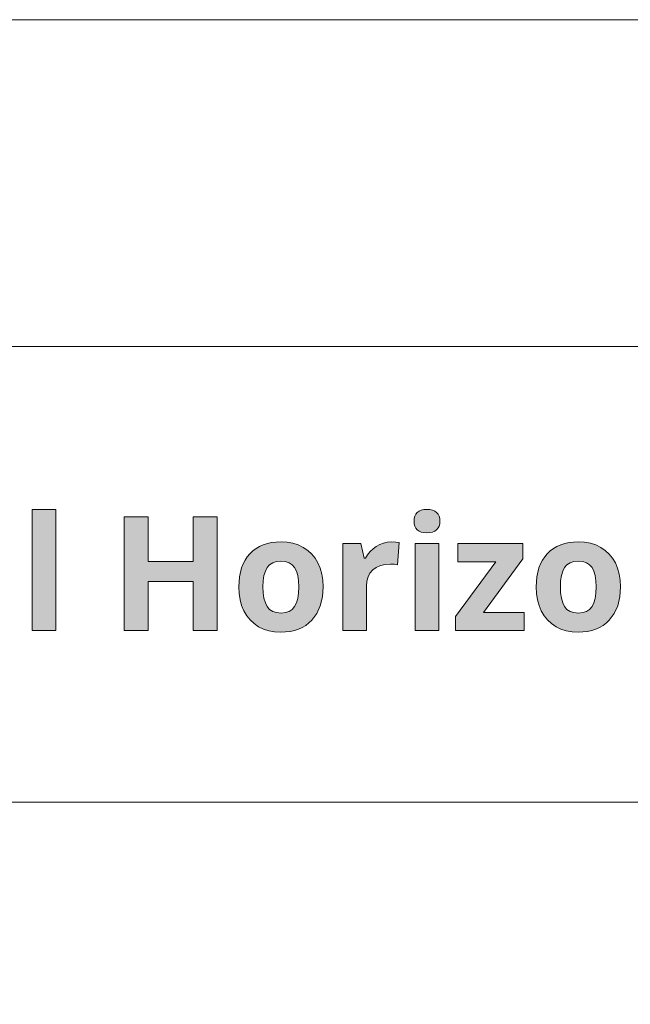
# Model space of a CAD drawing. Units: millimetres. Extents: x 0 to 420, y 0 to 297.
# Drawn here: x 36 to 55, y 267 to 297 of the extents above; entities that cross this region are included whole.
import ezdxf

# ---------------------------------------------------------------- set-up
doc = ezdxf.new("R2010")
doc.units = ezdxf.units.MM
doc.header["$MEASUREMENT"] = 0
doc.layers.add('Layer 1', color=7, linetype='Continuous', lineweight=0)

# ---------------------------------------------------------------- blocks, each defined once
blk = doc.blocks.new('Block_0')
at = {"layer": 'Layer 1', "true_color": 0x000000, "transparency": 33554687}
h = blk.add_hatch(color=18, dxfattribs=at)
h.dxf.hatch_style = 2
h.paths.add_polyline_path([(37.051, 278.298), (37.051, 282.008), (36.324, 282.008), (36.324, 278.298), (37.051, 278.298)])
h = blk.add_hatch(color=18, dxfattribs=at)
h.dxf.hatch_style = 2
h.paths.add_polyline_path([(41.996, 278.298), (41.996, 281.784), (41.259, 281.784), (41.259, 280.418), (39.878, 280.418), (39.878, 281.784), (39.139, 281.784), (39.139, 278.298), (39.878, 278.298), (39.878, 279.803), (41.259, 279.803), (41.259, 278.298), (41.996, 278.298)])
h = blk.add_hatch(color=18, dxfattribs=at)
h.dxf.hatch_style = 2
h.paths.add_polyline_path([(48.027, 281.653), (48.034, 281.568), (48.051, 281.496), (48.082, 281.434), (48.125, 281.383), (48.181, 281.344), (48.249, 281.317), (48.329, 281.301), (48.423, 281.295), (48.515, 281.301), (48.595, 281.317), (48.663, 281.346), (48.719, 281.388), (48.762, 281.44), (48.793, 281.5), (48.812, 281.572), (48.819, 281.653), (48.812, 281.735), (48.793, 281.805), (48.762, 281.867), (48.719, 281.918), (48.663, 281.957), (48.595, 281.984), (48.515, 282.002), (48.423, 282.008), (48.329, 282.002), (48.249, 281.984), (48.181, 281.957), (48.125, 281.918), (48.082, 281.867), (48.051, 281.805), (48.034, 281.735), (48.027, 281.653)])
h = blk.add_hatch(color=18, dxfattribs=at)
h.dxf.hatch_style = 2
edge = h.paths.add_edge_path()
edge.add_spline(control_points=[(45.24, 279.636), (45.24, 279.636), (45.219, 279.327), (45.219, 279.327), (45.219, 279.327), (45.154, 279.054), (45.154, 279.054), (45.154, 279.054), (45.047, 278.819), (45.047, 278.819), (45.047, 278.819), (44.897, 278.618), (44.897, 278.618), (44.897, 278.618), (44.807, 278.532), (44.807, 278.532), (44.807, 278.532), (44.708, 278.457), (44.708, 278.457), (44.708, 278.457), (44.601, 278.393), (44.601, 278.393), (44.601, 278.393), (44.485, 278.341), (44.485, 278.341), (44.485, 278.341), (44.361, 278.301), (44.361, 278.301), (44.361, 278.301), (44.229, 278.274), (44.229, 278.274), (44.229, 278.274), (44.089, 278.256), (44.089, 278.256), (44.089, 278.256), (43.941, 278.251), (43.941, 278.251), (43.941, 278.251), (43.755, 278.261), (43.755, 278.261), (43.755, 278.261), (43.58, 278.293), (43.58, 278.293), (43.58, 278.293), (43.416, 278.345), (43.416, 278.345), (43.416, 278.345), (43.264, 278.417), (43.264, 278.417), (43.264, 278.417), (43.125, 278.511), (43.125, 278.511), (43.125, 278.511), (43.004, 278.623), (43.004, 278.623), (43.004, 278.623), (42.9, 278.753), (42.9, 278.753), (42.9, 278.753), (42.813, 278.902), (42.813, 278.902), (42.813, 278.902), (42.744, 279.066), (42.744, 279.066), (42.744, 279.066), (42.695, 279.242), (42.695, 279.242), (42.695, 279.242), (42.666, 279.433), (42.666, 279.433), (42.666, 279.433), (42.656, 279.636), (42.656, 279.636), (42.656, 279.636), (42.677, 279.944), (42.677, 279.944), (42.677, 279.944), (42.739, 280.215), (42.739, 280.215), (42.739, 280.215), (42.788, 280.338), (42.788, 280.338), (42.788, 280.338), (42.847, 280.452), (42.847, 280.452), (42.847, 280.452), (42.916, 280.556), (42.916, 280.556), (42.916, 280.556), (42.997, 280.651), (42.997, 280.651), (42.997, 280.651), (43.086, 280.736), (43.086, 280.736), (43.086, 280.736), (43.184, 280.81), (43.184, 280.81), (43.184, 280.81), (43.291, 280.872), (43.291, 280.872), (43.291, 280.872), (43.407, 280.923), (43.407, 280.923), (43.407, 280.923), (43.531, 280.963), (43.531, 280.963), (43.531, 280.963), (43.663, 280.991), (43.663, 280.991), (43.663, 280.991), (43.805, 281.008), (43.805, 281.008), (43.805, 281.008), (43.955, 281.014), (43.955, 281.014), (43.955, 281.014), (44.141, 281.004), (44.141, 281.004), (44.141, 281.004), (44.317, 280.972), (44.317, 280.972), (44.317, 280.972), (44.48, 280.92), (44.48, 280.92), (44.48, 280.92), (44.632, 280.847), (44.632, 280.847), (44.632, 280.847), (44.77, 280.754), (44.77, 280.754), (44.77, 280.754), (44.89, 280.642), (44.89, 280.642), (44.89, 280.642), (44.995, 280.514), (44.995, 280.514), (44.995, 280.514), (45.083, 280.368), (45.083, 280.368), (45.083, 280.368), (45.152, 280.205), (45.152, 280.205), (45.152, 280.205), (45.201, 280.029), (45.201, 280.029), (45.201, 280.029), (45.231, 279.839), (45.231, 279.839), (45.231, 279.839), (45.24, 279.636), (45.24, 279.636)], knot_values=[0, 0, 0, 0, 1, 1, 1, 2, 2, 2, 3, 3, 3, 4, 4, 4, 5, 5, 5, 6, 6, 6, 7, 7, 7, 8, 8, 8, 9, 9, 9, 10, 10, 10, 11, 11, 11, 12, 12, 12, 13, 13, 13, 14, 14, 14, 15, 15, 15, 16, 16, 16, 17, 17, 17, 18, 18, 18, 19, 19, 19, 20, 20, 20, 21, 21, 21, 22, 22, 22, 23, 23, 23, 24, 24, 24, 25, 25, 25, 26, 26, 26, 27, 27, 27, 28, 28, 28, 29, 29, 29, 30, 30, 30, 31, 31, 31, 32, 32, 32, 33, 33, 33, 34, 34, 34, 35, 35, 35, 36, 36, 36, 37, 37, 37, 38, 38, 38, 39, 39, 39, 40, 40, 40, 41, 41, 41, 42, 42, 42, 43, 43, 43, 44, 44, 44, 45, 45, 45, 46, 46, 46, 47, 47, 47, 48, 48, 48, 49, 49, 49, 50, 50, 50, 50], degree=3, periodic=0)
edge.add_line((45.24, 279.636), (45.24, 279.636))
edge = h.paths.add_edge_path()
edge.add_spline(control_points=[(43.397, 279.636), (43.397, 279.636), (43.405, 279.45), (43.405, 279.45), (43.405, 279.45), (43.428, 279.288), (43.428, 279.288), (43.428, 279.288), (43.47, 279.15), (43.47, 279.15), (43.47, 279.15), (43.526, 279.038), (43.526, 279.038), (43.526, 279.038), (43.6, 278.947), (43.6, 278.947), (43.6, 278.947), (43.698, 278.885), (43.698, 278.885), (43.698, 278.885), (43.813, 278.847), (43.813, 278.847), (43.813, 278.847), (43.95, 278.835), (43.95, 278.835), (43.95, 278.835), (44.085, 278.847), (44.085, 278.847), (44.085, 278.847), (44.199, 278.885), (44.199, 278.885), (44.199, 278.885), (44.291, 278.947), (44.291, 278.947), (44.291, 278.947), (44.368, 279.035), (44.368, 279.035), (44.368, 279.035), (44.424, 279.148), (44.424, 279.148), (44.424, 279.148), (44.463, 279.285), (44.463, 279.285), (44.463, 279.285), (44.488, 279.448), (44.488, 279.448), (44.488, 279.448), (44.497, 279.636), (44.497, 279.636), (44.497, 279.636), (44.488, 279.821), (44.488, 279.821), (44.488, 279.821), (44.463, 279.982), (44.463, 279.982), (44.463, 279.982), (44.424, 280.118), (44.424, 280.118), (44.424, 280.118), (44.368, 280.229), (44.368, 280.229), (44.368, 280.229), (44.291, 280.315), (44.291, 280.315), (44.291, 280.315), (44.196, 280.377), (44.196, 280.377), (44.196, 280.377), (44.081, 280.415), (44.081, 280.415), (44.081, 280.415), (43.946, 280.427), (43.946, 280.427), (43.946, 280.427), (43.81, 280.415), (43.81, 280.415), (43.81, 280.415), (43.695, 280.377), (43.695, 280.377), (43.695, 280.377), (43.6, 280.315), (43.6, 280.315), (43.6, 280.315), (43.526, 280.229), (43.526, 280.229), (43.526, 280.229), (43.47, 280.119), (43.47, 280.119), (43.47, 280.119), (43.428, 279.982), (43.428, 279.982), (43.428, 279.982), (43.405, 279.821), (43.405, 279.821), (43.405, 279.821), (43.397, 279.636), (43.397, 279.636)], knot_values=[0, 0, 0, 0, 1, 1, 1, 2, 2, 2, 3, 3, 3, 4, 4, 4, 5, 5, 5, 6, 6, 6, 7, 7, 7, 8, 8, 8, 9, 9, 9, 10, 10, 10, 11, 11, 11, 12, 12, 12, 13, 13, 13, 14, 14, 14, 15, 15, 15, 16, 16, 16, 17, 17, 17, 18, 18, 18, 19, 19, 19, 20, 20, 20, 21, 21, 21, 22, 22, 22, 23, 23, 23, 24, 24, 24, 25, 25, 25, 26, 26, 26, 27, 27, 27, 28, 28, 28, 29, 29, 29, 30, 30, 30, 31, 31, 31, 32, 32, 32, 32], degree=3, periodic=0)
edge.add_line((43.397, 279.636), (43.397, 279.636))
h = blk.add_hatch(color=18, dxfattribs=at)
h.dxf.hatch_style = 2
h.paths.add_polyline_path([(47.329, 281.014), (47.207, 281.005), (47.088, 280.978), (46.976, 280.936), (46.869, 280.876), (46.769, 280.802), (46.68, 280.718), (46.602, 280.622), (46.535, 280.515), (46.499, 280.515), (46.392, 280.964), (45.841, 280.964), (45.841, 278.298), (46.568, 278.298), (46.568, 279.655), (46.58, 279.806), (46.616, 279.941), (46.676, 280.057), (46.761, 280.156), (46.869, 280.233), (46.995, 280.289), (47.14, 280.323), (47.305, 280.334), (47.422, 280.328), (47.52, 280.311), (47.574, 280.993), (47.464, 281.009), (47.329, 281.014)])
h = blk.add_hatch(color=18, dxfattribs=at)
h.dxf.hatch_style = 2
h.paths.add_polyline_path([(48.785, 278.298), (48.785, 280.964), (48.058, 280.964), (48.058, 278.298), (48.785, 278.298)])
h = blk.add_hatch(color=18, dxfattribs=at)
h.dxf.hatch_style = 2
h.paths.add_polyline_path([(51.403, 278.298), (51.403, 278.854), (50.159, 278.854), (51.36, 280.492), (51.36, 280.964), (49.372, 280.964), (49.372, 280.408), (50.533, 280.408), (49.298, 278.727), (49.298, 278.298), (51.403, 278.298)])
h = blk.add_hatch(color=18, dxfattribs=at)
h.dxf.hatch_style = 2
edge = h.paths.add_edge_path()
edge.add_spline(control_points=[(54.353, 279.636), (54.353, 279.636), (54.331, 279.327), (54.331, 279.327), (54.331, 279.327), (54.267, 279.054), (54.267, 279.054), (54.267, 279.054), (54.159, 278.819), (54.159, 278.819), (54.159, 278.819), (54.009, 278.618), (54.009, 278.618), (54.009, 278.618), (53.919, 278.532), (53.919, 278.532), (53.919, 278.532), (53.82, 278.457), (53.82, 278.457), (53.82, 278.457), (53.713, 278.393), (53.713, 278.393), (53.713, 278.393), (53.597, 278.341), (53.597, 278.341), (53.597, 278.341), (53.473, 278.301), (53.473, 278.301), (53.473, 278.301), (53.342, 278.274), (53.342, 278.274), (53.342, 278.274), (53.202, 278.256), (53.202, 278.256), (53.202, 278.256), (53.053, 278.251), (53.053, 278.251), (53.053, 278.251), (52.867, 278.261), (52.867, 278.261), (52.867, 278.261), (52.692, 278.293), (52.692, 278.293), (52.692, 278.293), (52.528, 278.345), (52.528, 278.345), (52.528, 278.345), (52.376, 278.417), (52.376, 278.417), (52.376, 278.417), (52.237, 278.511), (52.237, 278.511), (52.237, 278.511), (52.116, 278.623), (52.116, 278.623), (52.116, 278.623), (52.012, 278.753), (52.012, 278.753), (52.012, 278.753), (51.925, 278.902), (51.925, 278.902), (51.925, 278.902), (51.857, 279.066), (51.857, 279.066), (51.857, 279.066), (51.808, 279.242), (51.808, 279.242), (51.808, 279.242), (51.778, 279.433), (51.778, 279.433), (51.778, 279.433), (51.768, 279.636), (51.768, 279.636), (51.768, 279.636), (51.789, 279.944), (51.789, 279.944), (51.789, 279.944), (51.852, 280.215), (51.852, 280.215), (51.852, 280.215), (51.9, 280.338), (51.9, 280.338), (51.9, 280.338), (51.959, 280.452), (51.959, 280.452), (51.959, 280.452), (52.029, 280.556), (52.029, 280.556), (52.029, 280.556), (52.109, 280.651), (52.109, 280.651), (52.109, 280.651), (52.198, 280.736), (52.198, 280.736), (52.198, 280.736), (52.296, 280.81), (52.296, 280.81), (52.296, 280.81), (52.403, 280.872), (52.403, 280.872), (52.403, 280.872), (52.519, 280.923), (52.519, 280.923), (52.519, 280.923), (52.643, 280.963), (52.643, 280.963), (52.643, 280.963), (52.775, 280.991), (52.775, 280.991), (52.775, 280.991), (52.917, 281.008), (52.917, 281.008), (52.917, 281.008), (53.067, 281.014), (53.067, 281.014), (53.067, 281.014), (53.254, 281.004), (53.254, 281.004), (53.254, 281.004), (53.428, 280.972), (53.428, 280.972), (53.428, 280.972), (53.592, 280.92), (53.592, 280.92), (53.592, 280.92), (53.745, 280.847), (53.745, 280.847), (53.745, 280.847), (53.881, 280.754), (53.881, 280.754), (53.881, 280.754), (54.002, 280.642), (54.002, 280.642), (54.002, 280.642), (54.108, 280.514), (54.108, 280.514), (54.108, 280.514), (54.195, 280.368), (54.195, 280.368), (54.195, 280.368), (54.264, 280.205), (54.264, 280.205), (54.264, 280.205), (54.313, 280.029), (54.313, 280.029), (54.313, 280.029), (54.342, 279.839), (54.342, 279.839), (54.342, 279.839), (54.353, 279.636), (54.353, 279.636)], knot_values=[0, 0, 0, 0, 1, 1, 1, 2, 2, 2, 3, 3, 3, 4, 4, 4, 5, 5, 5, 6, 6, 6, 7, 7, 7, 8, 8, 8, 9, 9, 9, 10, 10, 10, 11, 11, 11, 12, 12, 12, 13, 13, 13, 14, 14, 14, 15, 15, 15, 16, 16, 16, 17, 17, 17, 18, 18, 18, 19, 19, 19, 20, 20, 20, 21, 21, 21, 22, 22, 22, 23, 23, 23, 24, 24, 24, 25, 25, 25, 26, 26, 26, 27, 27, 27, 28, 28, 28, 29, 29, 29, 30, 30, 30, 31, 31, 31, 32, 32, 32, 33, 33, 33, 34, 34, 34, 35, 35, 35, 36, 36, 36, 37, 37, 37, 38, 38, 38, 39, 39, 39, 40, 40, 40, 41, 41, 41, 42, 42, 42, 43, 43, 43, 44, 44, 44, 45, 45, 45, 46, 46, 46, 47, 47, 47, 48, 48, 48, 49, 49, 49, 50, 50, 50, 50], degree=3, periodic=0)
edge.add_line((54.353, 279.636), (54.353, 279.636))
edge = h.paths.add_edge_path()
edge.add_spline(control_points=[(52.509, 279.636), (52.509, 279.636), (52.517, 279.45), (52.517, 279.45), (52.517, 279.45), (52.54, 279.288), (52.54, 279.288), (52.54, 279.288), (52.582, 279.15), (52.582, 279.15), (52.582, 279.15), (52.638, 279.038), (52.638, 279.038), (52.638, 279.038), (52.712, 278.947), (52.712, 278.947), (52.712, 278.947), (52.81, 278.885), (52.81, 278.885), (52.81, 278.885), (52.926, 278.847), (52.926, 278.847), (52.926, 278.847), (53.063, 278.835), (53.063, 278.835), (53.063, 278.835), (53.197, 278.847), (53.197, 278.847), (53.197, 278.847), (53.311, 278.885), (53.311, 278.885), (53.311, 278.885), (53.403, 278.947), (53.403, 278.947), (53.403, 278.947), (53.48, 279.035), (53.48, 279.035), (53.48, 279.035), (53.536, 279.148), (53.536, 279.148), (53.536, 279.148), (53.575, 279.285), (53.575, 279.285), (53.575, 279.285), (53.6, 279.448), (53.6, 279.448), (53.6, 279.448), (53.609, 279.636), (53.609, 279.636), (53.609, 279.636), (53.6, 279.821), (53.6, 279.821), (53.6, 279.821), (53.575, 279.982), (53.575, 279.982), (53.575, 279.982), (53.536, 280.118), (53.536, 280.118), (53.536, 280.118), (53.48, 280.229), (53.48, 280.229), (53.48, 280.229), (53.403, 280.315), (53.403, 280.315), (53.403, 280.315), (53.308, 280.377), (53.308, 280.377), (53.308, 280.377), (53.193, 280.415), (53.193, 280.415), (53.193, 280.415), (53.058, 280.427), (53.058, 280.427), (53.058, 280.427), (52.923, 280.415), (52.923, 280.415), (52.923, 280.415), (52.807, 280.377), (52.807, 280.377), (52.807, 280.377), (52.712, 280.315), (52.712, 280.315), (52.712, 280.315), (52.638, 280.229), (52.638, 280.229), (52.638, 280.229), (52.582, 280.119), (52.582, 280.119), (52.582, 280.119), (52.54, 279.982), (52.54, 279.982), (52.54, 279.982), (52.517, 279.821), (52.517, 279.821), (52.517, 279.821), (52.509, 279.636), (52.509, 279.636)], knot_values=[0, 0, 0, 0, 1, 1, 1, 2, 2, 2, 3, 3, 3, 4, 4, 4, 5, 5, 5, 6, 6, 6, 7, 7, 7, 8, 8, 8, 9, 9, 9, 10, 10, 10, 11, 11, 11, 12, 12, 12, 13, 13, 13, 14, 14, 14, 15, 15, 15, 16, 16, 16, 17, 17, 17, 18, 18, 18, 19, 19, 19, 20, 20, 20, 21, 21, 21, 22, 22, 22, 23, 23, 23, 24, 24, 24, 25, 25, 25, 26, 26, 26, 27, 27, 27, 28, 28, 28, 29, 29, 29, 30, 30, 30, 31, 31, 31, 32, 32, 32, 32], degree=3, periodic=0)
edge.add_line((52.509, 279.636), (52.509, 279.636))
at = {"layer": 'Layer 1', "color": 18, "lineweight": 15, "true_color": 0x000000}
for p, q in [((10, 287.002), (409.989, 287.002)), ((10, 273.043), (103.952, 273.043))]:
    blk.add_line(p, q, dxfattribs=at)
at = {"layer": 'Layer 1'}
blk.add_lwpolyline([(0, 0), (419.989, 0), (419.989, 297.011), (0, 297.011)], close=True, dxfattribs=at)
for points in [[(37.051, 278.298), (37.051, 282.008), (36.324, 282.008), (36.324, 278.298), (37.051, 278.298)], [(41.996, 278.298), (41.996, 281.784), (41.259, 281.784), (41.259, 280.418), (39.878, 280.418), (39.878, 281.784), (39.139, 281.784), (39.139, 278.298), (39.878, 278.298), (39.878, 279.803), (41.259, 279.803), (41.259, 278.298), (41.996, 278.298)], [(48.027, 281.653), (48.034, 281.568), (48.051, 281.496), (48.082, 281.434), (48.125, 281.383), (48.181, 281.344), (48.249, 281.317), (48.329, 281.301), (48.423, 281.295), (48.515, 281.301), (48.595, 281.317), (48.663, 281.346), (48.719, 281.388), (48.762, 281.44), (48.793, 281.5), (48.812, 281.572), (48.819, 281.653), (48.812, 281.735), (48.793, 281.805), (48.762, 281.867), (48.719, 281.918), (48.663, 281.957), (48.595, 281.984), (48.515, 282.002), (48.423, 282.008), (48.329, 282.002), (48.249, 281.984), (48.181, 281.957), (48.125, 281.918), (48.082, 281.867), (48.051, 281.805), (48.034, 281.735), (48.027, 281.653)], [(47.329, 281.014), (47.207, 281.005), (47.088, 280.978), (46.976, 280.936), (46.869, 280.876), (46.769, 280.802), (46.68, 280.718), (46.602, 280.622), (46.535, 280.515), (46.499, 280.515), (46.392, 280.964), (45.841, 280.964), (45.841, 278.298), (46.568, 278.298), (46.568, 279.655), (46.58, 279.806), (46.616, 279.941), (46.676, 280.057), (46.761, 280.156), (46.869, 280.233), (46.995, 280.289), (47.14, 280.323), (47.305, 280.334), (47.422, 280.328), (47.52, 280.311), (47.574, 280.993), (47.464, 281.009), (47.329, 281.014)], [(48.785, 278.298), (48.785, 280.964), (48.058, 280.964), (48.058, 278.298), (48.785, 278.298)], [(51.403, 278.298), (51.403, 278.854), (50.159, 278.854), (51.36, 280.492), (51.36, 280.964), (49.372, 280.964), (49.372, 280.408), (50.533, 280.408), (49.298, 278.727), (49.298, 278.298), (51.403, 278.298)]]:
    blk.add_lwpolyline(points, dxfattribs=at)
for points, knots in [([(45.24, 279.636), (45.24, 279.636), (45.219, 279.327), (45.219, 279.327), (45.219, 279.327), (45.154, 279.054), (45.154, 279.054), (45.154, 279.054), (45.047, 278.819), (45.047, 278.819), (45.047, 278.819), (44.897, 278.618), (44.897, 278.618), (44.897, 278.618), (44.807, 278.532), (44.807, 278.532), (44.807, 278.532), (44.708, 278.457), (44.708, 278.457), (44.708, 278.457), (44.601, 278.393), (44.601, 278.393), (44.601, 278.393), (44.485, 278.341), (44.485, 278.341), (44.485, 278.341), (44.361, 278.301), (44.361, 278.301), (44.361, 278.301), (44.229, 278.274), (44.229, 278.274), (44.229, 278.274), (44.089, 278.256), (44.089, 278.256), (44.089, 278.256), (43.941, 278.251), (43.941, 278.251), (43.941, 278.251), (43.755, 278.261), (43.755, 278.261), (43.755, 278.261), (43.58, 278.293), (43.58, 278.293), (43.58, 278.293), (43.416, 278.345), (43.416, 278.345), (43.416, 278.345), (43.264, 278.417), (43.264, 278.417), (43.264, 278.417), (43.125, 278.511), (43.125, 278.511), (43.125, 278.511), (43.004, 278.623), (43.004, 278.623), (43.004, 278.623), (42.9, 278.753), (42.9, 278.753), (42.9, 278.753), (42.813, 278.902), (42.813, 278.902), (42.813, 278.902), (42.744, 279.066), (42.744, 279.066), (42.744, 279.066), (42.695, 279.242), (42.695, 279.242), (42.695, 279.242), (42.666, 279.433), (42.666, 279.433), (42.666, 279.433), (42.656, 279.636), (42.656, 279.636), (42.656, 279.636), (42.677, 279.944), (42.677, 279.944), (42.677, 279.944), (42.739, 280.215), (42.739, 280.215), (42.739, 280.215), (42.788, 280.338), (42.788, 280.338), (42.788, 280.338), (42.847, 280.452), (42.847, 280.452), (42.847, 280.452), (42.916, 280.556), (42.916, 280.556), (42.916, 280.556), (42.997, 280.651), (42.997, 280.651), (42.997, 280.651), (43.086, 280.736), (43.086, 280.736), (43.086, 280.736), (43.184, 280.81), (43.184, 280.81), (43.184, 280.81), (43.291, 280.872), (43.291, 280.872), (43.291, 280.872), (43.407, 280.923), (43.407, 280.923), (43.407, 280.923), (43.531, 280.963), (43.531, 280.963), (43.531, 280.963), (43.663, 280.991), (43.663, 280.991), (43.663, 280.991), (43.805, 281.008), (43.805, 281.008), (43.805, 281.008), (43.955, 281.014), (43.955, 281.014), (43.955, 281.014), (44.141, 281.004), (44.141, 281.004), (44.141, 281.004), (44.317, 280.972), (44.317, 280.972), (44.317, 280.972), (44.48, 280.92), (44.48, 280.92), (44.48, 280.92), (44.632, 280.847), (44.632, 280.847), (44.632, 280.847), (44.77, 280.754), (44.77, 280.754), (44.77, 280.754), (44.89, 280.642), (44.89, 280.642), (44.89, 280.642), (44.995, 280.514), (44.995, 280.514), (44.995, 280.514), (45.083, 280.368), (45.083, 280.368), (45.083, 280.368), (45.152, 280.205), (45.152, 280.205), (45.152, 280.205), (45.201, 280.029), (45.201, 280.029), (45.201, 280.029), (45.231, 279.839), (45.231, 279.839), (45.231, 279.839), (45.24, 279.636), (45.24, 279.636)], [0, 0, 0, 0, 1, 1, 1, 2, 2, 2, 3, 3, 3, 4, 4, 4, 5, 5, 5, 6, 6, 6, 7, 7, 7, 8, 8, 8, 9, 9, 9, 10, 10, 10, 11, 11, 11, 12, 12, 12, 13, 13, 13, 14, 14, 14, 15, 15, 15, 16, 16, 16, 17, 17, 17, 18, 18, 18, 19, 19, 19, 20, 20, 20, 21, 21, 21, 22, 22, 22, 23, 23, 23, 24, 24, 24, 25, 25, 25, 26, 26, 26, 27, 27, 27, 28, 28, 28, 29, 29, 29, 30, 30, 30, 31, 31, 31, 32, 32, 32, 33, 33, 33, 34, 34, 34, 35, 35, 35, 36, 36, 36, 37, 37, 37, 38, 38, 38, 39, 39, 39, 40, 40, 40, 41, 41, 41, 42, 42, 42, 43, 43, 43, 44, 44, 44, 45, 45, 45, 46, 46, 46, 47, 47, 47, 48, 48, 48, 49, 49, 49, 50, 50, 50, 50]), ([(54.353, 279.636), (54.353, 279.636), (54.331, 279.327), (54.331, 279.327), (54.331, 279.327), (54.267, 279.054), (54.267, 279.054), (54.267, 279.054), (54.159, 278.819), (54.159, 278.819), (54.159, 278.819), (54.009, 278.618), (54.009, 278.618), (54.009, 278.618), (53.919, 278.532), (53.919, 278.532), (53.919, 278.532), (53.82, 278.457), (53.82, 278.457), (53.82, 278.457), (53.713, 278.393), (53.713, 278.393), (53.713, 278.393), (53.597, 278.341), (53.597, 278.341), (53.597, 278.341), (53.473, 278.301), (53.473, 278.301), (53.473, 278.301), (53.342, 278.274), (53.342, 278.274), (53.342, 278.274), (53.202, 278.256), (53.202, 278.256), (53.202, 278.256), (53.053, 278.251), (53.053, 278.251), (53.053, 278.251), (52.867, 278.261), (52.867, 278.261), (52.867, 278.261), (52.692, 278.293), (52.692, 278.293), (52.692, 278.293), (52.528, 278.345), (52.528, 278.345), (52.528, 278.345), (52.376, 278.417), (52.376, 278.417), (52.376, 278.417), (52.237, 278.511), (52.237, 278.511), (52.237, 278.511), (52.116, 278.623), (52.116, 278.623), (52.116, 278.623), (52.012, 278.753), (52.012, 278.753), (52.012, 278.753), (51.925, 278.902), (51.925, 278.902), (51.925, 278.902), (51.857, 279.066), (51.857, 279.066), (51.857, 279.066), (51.808, 279.242), (51.808, 279.242), (51.808, 279.242), (51.778, 279.433), (51.778, 279.433), (51.778, 279.433), (51.768, 279.636), (51.768, 279.636), (51.768, 279.636), (51.789, 279.944), (51.789, 279.944), (51.789, 279.944), (51.852, 280.215), (51.852, 280.215), (51.852, 280.215), (51.9, 280.338), (51.9, 280.338), (51.9, 280.338), (51.959, 280.452), (51.959, 280.452), (51.959, 280.452), (52.029, 280.556), (52.029, 280.556), (52.029, 280.556), (52.109, 280.651), (52.109, 280.651), (52.109, 280.651), (52.198, 280.736), (52.198, 280.736), (52.198, 280.736), (52.296, 280.81), (52.296, 280.81), (52.296, 280.81), (52.403, 280.872), (52.403, 280.872), (52.403, 280.872), (52.519, 280.923), (52.519, 280.923), (52.519, 280.923), (52.643, 280.963), (52.643, 280.963), (52.643, 280.963), (52.775, 280.991), (52.775, 280.991), (52.775, 280.991), (52.917, 281.008), (52.917, 281.008), (52.917, 281.008), (53.067, 281.014), (53.067, 281.014), (53.067, 281.014), (53.254, 281.004), (53.254, 281.004), (53.254, 281.004), (53.428, 280.972), (53.428, 280.972), (53.428, 280.972), (53.592, 280.92), (53.592, 280.92), (53.592, 280.92), (53.745, 280.847), (53.745, 280.847), (53.745, 280.847), (53.881, 280.754), (53.881, 280.754), (53.881, 280.754), (54.002, 280.642), (54.002, 280.642), (54.002, 280.642), (54.108, 280.514), (54.108, 280.514), (54.108, 280.514), (54.195, 280.368), (54.195, 280.368), (54.195, 280.368), (54.264, 280.205), (54.264, 280.205), (54.264, 280.205), (54.313, 280.029), (54.313, 280.029), (54.313, 280.029), (54.342, 279.839), (54.342, 279.839), (54.342, 279.839), (54.353, 279.636), (54.353, 279.636)], [0, 0, 0, 0, 1, 1, 1, 2, 2, 2, 3, 3, 3, 4, 4, 4, 5, 5, 5, 6, 6, 6, 7, 7, 7, 8, 8, 8, 9, 9, 9, 10, 10, 10, 11, 11, 11, 12, 12, 12, 13, 13, 13, 14, 14, 14, 15, 15, 15, 16, 16, 16, 17, 17, 17, 18, 18, 18, 19, 19, 19, 20, 20, 20, 21, 21, 21, 22, 22, 22, 23, 23, 23, 24, 24, 24, 25, 25, 25, 26, 26, 26, 27, 27, 27, 28, 28, 28, 29, 29, 29, 30, 30, 30, 31, 31, 31, 32, 32, 32, 33, 33, 33, 34, 34, 34, 35, 35, 35, 36, 36, 36, 37, 37, 37, 38, 38, 38, 39, 39, 39, 40, 40, 40, 41, 41, 41, 42, 42, 42, 43, 43, 43, 44, 44, 44, 45, 45, 45, 46, 46, 46, 47, 47, 47, 48, 48, 48, 49, 49, 49, 50, 50, 50, 50]), ([(43.397, 279.636), (43.397, 279.636), (43.405, 279.45), (43.405, 279.45), (43.405, 279.45), (43.428, 279.288), (43.428, 279.288), (43.428, 279.288), (43.47, 279.15), (43.47, 279.15), (43.47, 279.15), (43.526, 279.038), (43.526, 279.038), (43.526, 279.038), (43.6, 278.947), (43.6, 278.947), (43.6, 278.947), (43.698, 278.885), (43.698, 278.885), (43.698, 278.885), (43.813, 278.847), (43.813, 278.847), (43.813, 278.847), (43.95, 278.835), (43.95, 278.835), (43.95, 278.835), (44.085, 278.847), (44.085, 278.847), (44.085, 278.847), (44.199, 278.885), (44.199, 278.885), (44.199, 278.885), (44.291, 278.947), (44.291, 278.947), (44.291, 278.947), (44.368, 279.035), (44.368, 279.035), (44.368, 279.035), (44.424, 279.148), (44.424, 279.148), (44.424, 279.148), (44.463, 279.285), (44.463, 279.285), (44.463, 279.285), (44.488, 279.448), (44.488, 279.448), (44.488, 279.448), (44.497, 279.636), (44.497, 279.636), (44.497, 279.636), (44.488, 279.821), (44.488, 279.821), (44.488, 279.821), (44.463, 279.982), (44.463, 279.982), (44.463, 279.982), (44.424, 280.118), (44.424, 280.118), (44.424, 280.118), (44.368, 280.229), (44.368, 280.229), (44.368, 280.229), (44.291, 280.315), (44.291, 280.315), (44.291, 280.315), (44.196, 280.377), (44.196, 280.377), (44.196, 280.377), (44.081, 280.415), (44.081, 280.415), (44.081, 280.415), (43.946, 280.427), (43.946, 280.427), (43.946, 280.427), (43.81, 280.415), (43.81, 280.415), (43.81, 280.415), (43.695, 280.377), (43.695, 280.377), (43.695, 280.377), (43.6, 280.315), (43.6, 280.315), (43.6, 280.315), (43.526, 280.229), (43.526, 280.229), (43.526, 280.229), (43.47, 280.119), (43.47, 280.119), (43.47, 280.119), (43.428, 279.982), (43.428, 279.982), (43.428, 279.982), (43.405, 279.821), (43.405, 279.821), (43.405, 279.821), (43.397, 279.636), (43.397, 279.636)], [0, 0, 0, 0, 1, 1, 1, 2, 2, 2, 3, 3, 3, 4, 4, 4, 5, 5, 5, 6, 6, 6, 7, 7, 7, 8, 8, 8, 9, 9, 9, 10, 10, 10, 11, 11, 11, 12, 12, 12, 13, 13, 13, 14, 14, 14, 15, 15, 15, 16, 16, 16, 17, 17, 17, 18, 18, 18, 19, 19, 19, 20, 20, 20, 21, 21, 21, 22, 22, 22, 23, 23, 23, 24, 24, 24, 25, 25, 25, 26, 26, 26, 27, 27, 27, 28, 28, 28, 29, 29, 29, 30, 30, 30, 31, 31, 31, 32, 32, 32, 32]), ([(52.509, 279.636), (52.509, 279.636), (52.517, 279.45), (52.517, 279.45), (52.517, 279.45), (52.54, 279.288), (52.54, 279.288), (52.54, 279.288), (52.582, 279.15), (52.582, 279.15), (52.582, 279.15), (52.638, 279.038), (52.638, 279.038), (52.638, 279.038), (52.712, 278.947), (52.712, 278.947), (52.712, 278.947), (52.81, 278.885), (52.81, 278.885), (52.81, 278.885), (52.926, 278.847), (52.926, 278.847), (52.926, 278.847), (53.063, 278.835), (53.063, 278.835), (53.063, 278.835), (53.197, 278.847), (53.197, 278.847), (53.197, 278.847), (53.311, 278.885), (53.311, 278.885), (53.311, 278.885), (53.403, 278.947), (53.403, 278.947), (53.403, 278.947), (53.48, 279.035), (53.48, 279.035), (53.48, 279.035), (53.536, 279.148), (53.536, 279.148), (53.536, 279.148), (53.575, 279.285), (53.575, 279.285), (53.575, 279.285), (53.6, 279.448), (53.6, 279.448), (53.6, 279.448), (53.609, 279.636), (53.609, 279.636), (53.609, 279.636), (53.6, 279.821), (53.6, 279.821), (53.6, 279.821), (53.575, 279.982), (53.575, 279.982), (53.575, 279.982), (53.536, 280.118), (53.536, 280.118), (53.536, 280.118), (53.48, 280.229), (53.48, 280.229), (53.48, 280.229), (53.403, 280.315), (53.403, 280.315), (53.403, 280.315), (53.308, 280.377), (53.308, 280.377), (53.308, 280.377), (53.193, 280.415), (53.193, 280.415), (53.193, 280.415), (53.058, 280.427), (53.058, 280.427), (53.058, 280.427), (52.923, 280.415), (52.923, 280.415), (52.923, 280.415), (52.807, 280.377), (52.807, 280.377), (52.807, 280.377), (52.712, 280.315), (52.712, 280.315), (52.712, 280.315), (52.638, 280.229), (52.638, 280.229), (52.638, 280.229), (52.582, 280.119), (52.582, 280.119), (52.582, 280.119), (52.54, 279.982), (52.54, 279.982), (52.54, 279.982), (52.517, 279.821), (52.517, 279.821), (52.517, 279.821), (52.509, 279.636), (52.509, 279.636)], [0, 0, 0, 0, 1, 1, 1, 2, 2, 2, 3, 3, 3, 4, 4, 4, 5, 5, 5, 6, 6, 6, 7, 7, 7, 8, 8, 8, 9, 9, 9, 10, 10, 10, 11, 11, 11, 12, 12, 12, 13, 13, 13, 14, 14, 14, 15, 15, 15, 16, 16, 16, 17, 17, 17, 18, 18, 18, 19, 19, 19, 20, 20, 20, 21, 21, 21, 22, 22, 22, 23, 23, 23, 24, 24, 24, 25, 25, 25, 26, 26, 26, 27, 27, 27, 28, 28, 28, 29, 29, 29, 30, 30, 30, 31, 31, 31, 32, 32, 32, 32])]:
    blk.add_open_spline(points, degree=3, knots=knots, dxfattribs=at)

msp = doc.modelspace()

# ---------------------------------------------------------------- block references
at = {"layer": 'Layer 1'}
msp.add_blockref('Block_0', (0, 0), dxfattribs=at)

doc.saveas('drawing.dxf')
